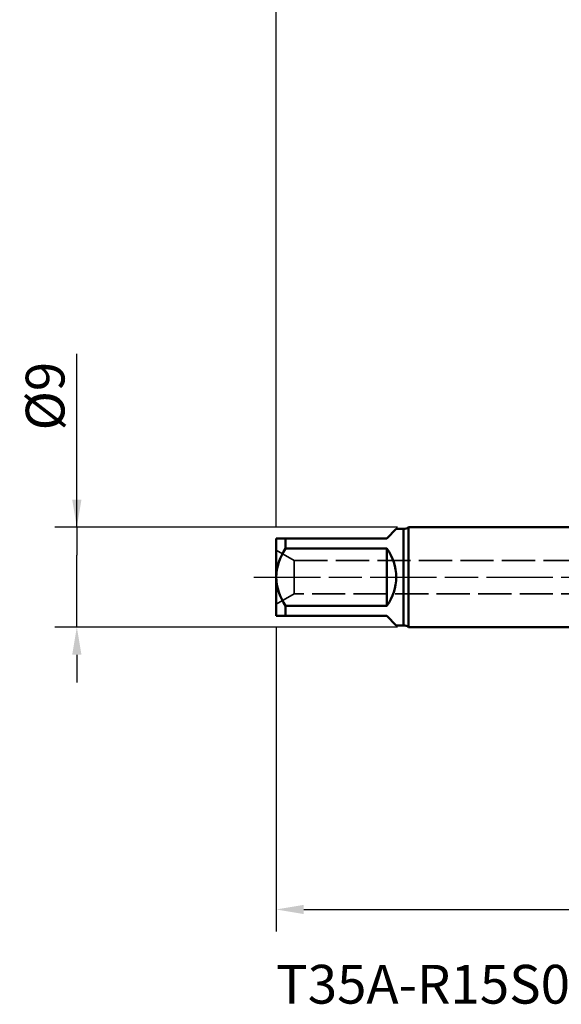
# Model space of a CAD drawing. Units: millimetres. Extents: x -50 to 137, y -39 to 95.
# Drawn here: x -50 to -1, y -39 to 50 of the extents above; entities that cross this region are included whole.
import ezdxf

# ---------------------------------------------------------------- set-up
doc = ezdxf.new("R2010")
doc.units = ezdxf.units.MM
doc.header["$PDMODE"] = 1
doc.linetypes.add('DASH', pattern=[3.75, 3, -0.75])
doc.linetypes.add('LONGDASH_DASH', pattern=[10.5, 6, -0.75, 3, -0.75])
for name, color, linetype, lineweight in [('SK1', 4, 'Continuous', 50), ('SK2', 7, 'Continuous', 25), ('SK3', 1, 'DASH', 35), ('SK4', 2, 'LONGDASH_DASH', 25), ('SK6', 5, 'Continuous', 35)]:
    doc.layers.add(name, color=color, linetype=linetype, lineweight=lineweight)
doc.styles.add('STANDARD 3.5 mm', font='Mon821Rm.ttf', dxfattribs={"height": 3.5})
doc.dimstyles.new('AM_DIN', dxfattribs={"dimtxt": 3.5, "dimasz": 2.5, "dimexe": 2, "dimexo": 1, "dimgap": 1, "dimtad": 1, "dimdec": 1, "dimzin": 0, "dimdsep": 46, "dimtxsty": 'STANDARD 3.5 mm', "dimcen": 0.09, "dimadec": 0, "dimazin": 2, "dimtm": 1e-09, "dimtfac": 0.707107, "dimtmove": 0, "dimatfit": 3, "dimfxl": 1, "dimtolj": 1, "dimtzin": 0, "dimlwd": -1, "dimlwe": -1, "dimarcsym": 0})

# ---------------------------------------------------------------- blocks, each defined once
blk = doc.blocks.new('*D10')
at = {"layer": 'DEFPOINTS', "color": 0}
for p in [(68.561, 6.083), (-27, -3.5), (68.561, -30)]:
    blk.add_point(p, dxfattribs=at)
at = {"layer": 'SK2', "color": 0}
for p, q in [((68.561, 5.083), (68.561, -32)), ((-27, -4.5), (-27, -32)), ((-24.5, -30), (66.061, -30))]:
    blk.add_line(p, q, dxfattribs=at)
for points in [[(-24.5, -29.583), (-24.5, -30.417), (-27, -30)], [(66.061, -29.583), (66.061, -30.417), (68.561, -30)]]:
    blk.add_solid(points, dxfattribs=at)
at = {"layer": 'SK2', "color": 0, "insert": (20.73, -27.189), "char_height": 3.5, "attachment_point": 5, "style": 'STANDARD 3.5 mm'}
blk.add_mtext('\\A1;95.6', dxfattribs=at)
blk = doc.blocks.new('*D11')
at = {"layer": 'DEFPOINTS', "color": 0}
for p in [(-45, 4.5), (-15.034, 4.5), (-15.034, -4.5)]:
    blk.add_point(p, dxfattribs=at)
at = {"layer": 'SK2', "color": 0}
for p, q in [((-45, 4.5), (-45, 20.158)), ((-45, 7), (-45, 9.5)), ((-16.034, 4.5), (-47, 4.5)), ((-45, 4.5), (-45, 2)), ((-45, -2), (-45, 2)), ((-45, -4.5), (-45, -2)), ((-16.034, -4.5), (-47, -4.5)), ((-45, -7), (-45, -9.5))]:
    blk.add_line(p, q, dxfattribs=at)
for points in [[(-45.417, 7), (-44.583, 7), (-45, 4.5)], [(-45.417, -7), (-44.583, -7), (-45, -4.5)]]:
    blk.add_solid(points, dxfattribs=at)
at = {"layer": 'SK2', "color": 0, "insert": (-47.863, 16.344), "char_height": 3.5, "attachment_point": 5, "rotation": 90, "style": 'STANDARD 3.5 mm'}
blk.add_mtext('\\A1;%%C9', dxfattribs=at)
blk = doc.blocks.new('*D12')
at = {"layer": 'DEFPOINTS', "color": 0}
for p in [(73, 90), (73, 4.75), (-27, 3.5)]:
    blk.add_point(p, dxfattribs=at)
at = {"layer": 'SK2', "color": 0}
for p, q in [((-27, 4.5), (-27, 92)), ((73, 5.75), (73, 92)), ((-24.5, 90), (70.5, 90))]:
    blk.add_line(p, q, dxfattribs=at)
for points in [[(-24.5, 90.417), (-24.5, 89.583), (-27, 90)], [(70.5, 90.417), (70.5, 89.583), (73, 90)]]:
    blk.add_solid(points, dxfattribs=at)
at = {"layer": 'SK2', "color": 0, "insert": (23, 92.811), "char_height": 3.5, "attachment_point": 5, "style": 'STANDARD 3.5 mm'}
blk.add_mtext('\\A1;100', dxfattribs=at)

msp = doc.modelspace()

# ---------------------------------------------------------------- linework, layer by layer
at = {"layer": 'SK1'}
for p, q in [((0, 4.5), (-15.034, 4.5)), ((-15.034, 4.5), (-15.034, 0)), ((-17, 3.5), (-16.15, 4.35)), ((-15.5, 4.35), (-16.15, 4.35)), ((-15.5, 4.35), (-15.5, -4.35)), ((-27, 3.5), (-26.15, 3.5)), ((-27, 3.5), (-27, 0)), ((-26.15, 2.583), (-26.15, 3.5)), ((-26.15, 3.5), (-17, 3.5)), ((-17, 2.583), (-26.15, 2.583)), ((-17, -2.583), (-17, 2.583)), ((-27, 0), (-27, -3.5)), ((-15.034, 0), (-15.034, -4.5)), ((-26.15, -3.5), (-26.15, -2.583)), ((-26.15, -2.583), (-17, -2.583)), ((-26.15, -3.5), (-27, -3.5)), ((-17, -3.5), (-26.15, -3.5)), ((-16.15, -4.35), (-17, -3.5)), ((-16.15, -4.35), (-15.5, -4.35)), ((-15.034, -4.5), (0, -4.5))]:
    msp.add_line(p, q, dxfattribs=at)
for centre, radius, start, end in [((-15.5, 5.15), 0.8, 270, 305.65909), ((-22.058, -0.195), 4.946, 145.82827, 177.74315), ((-20.5, 0), 4.35, 323.57142, 36.42858), ((-22.092, 0.184), 4.911, 182.14257, 214.28601), ((-15.5, -5.15), 0.8, 54.34091, 90)]:
    msp.add_arc(centre, radius, start, end, dxfattribs=at)
at = {"layer": 'SK3'}
for p, q in [((-27, 2.45), (-27, -2.45)), ((-25.355, 1.5), (-27, 2.45)), ((-25.355, -1.5), (-25.355, 1.5)), ((-25.355, 1.5), (28, 1.5)), ((-27, -2.45), (-25.355, -1.5)), ((28, -1.5), (-25.355, -1.5))]:
    msp.add_line(p, q, dxfattribs=at)
at = {"layer": 'SK4'}
msp.add_line((-29, 0), (75, 0), dxfattribs=at)

# ---------------------------------------------------------------- texts
at = {"layer": 'SK6', "insert": (-27, -35), "char_height": 3.5, "attachment_point": 1, "style": 'STANDARD 3.5 mm'}
msp.add_mtext('T35A-R15S02C05-12X1.5-65R-H', dxfattribs=at)

# ---------------------------------------------------------------- dimensions: what is measured, and where the dimension line sits
at = {"layer": 'SK2'}
for base, p1, p2, picture, middle in [((73, 90), (-27, 3.5), (73, 4.75), '*D12', (23, 90)), ((68.561, -30), (-27, -3.5), (68.561, 6.083), '*D10', (20.73, -30))]:
    dim = msp.add_linear_dim(base=base, p1=p1, p2=p2, dimstyle='AM_DIN', override={"dimzin": 8}, dxfattribs=at)
    dim.commit()
    dim.dimension.update_dxf_attribs({"geometry": picture, "text_midpoint": middle, "dimtype": 160})
dim = msp.add_linear_dim(base=(-45, 4.5), p1=(-15.034, -4.5), p2=(-15.034, 4.5), angle=90, text='%%C<>', dimstyle='AM_DIN', override={"dimzin": 8}, dxfattribs=at)
dim.commit()
dim.dimension.update_dxf_attribs({"geometry": '*D11', "text_midpoint": (-45, 16.344), "dimtype": 160})

doc.saveas('drawing.dxf')
